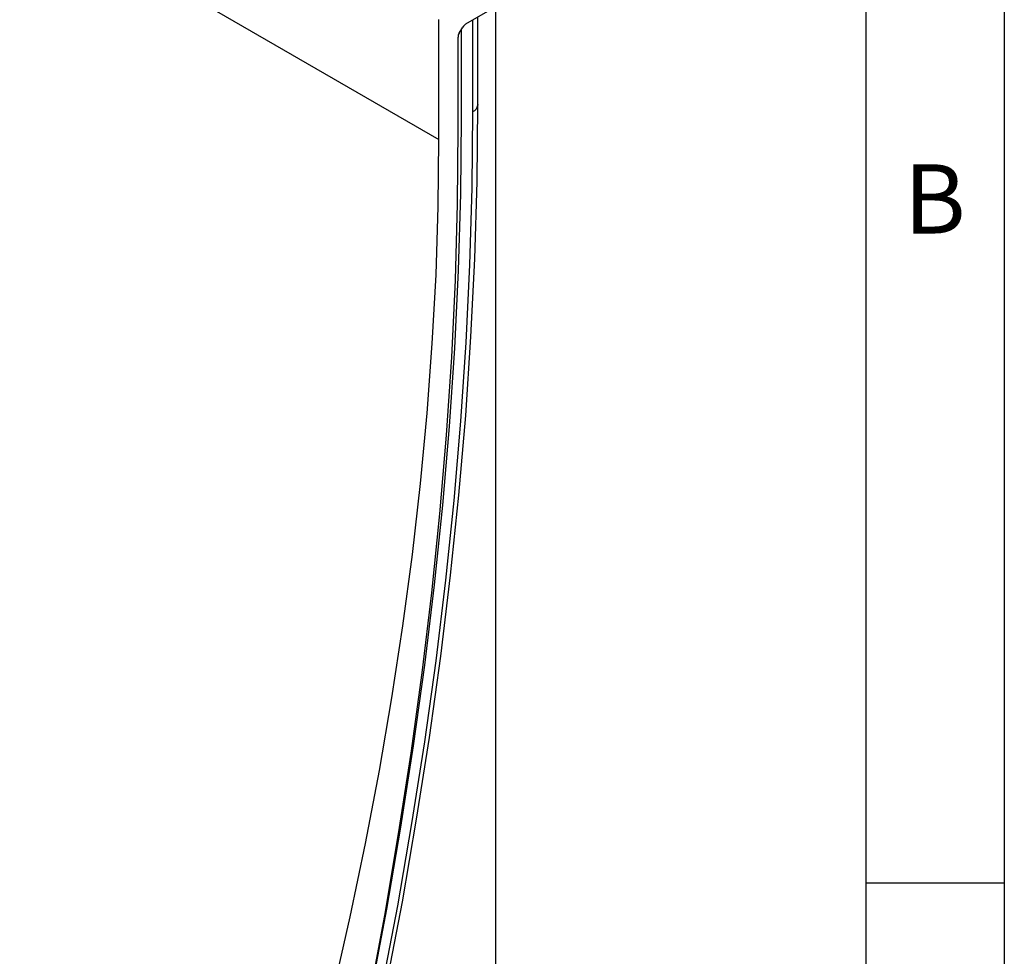
# Model space of a CAD drawing. Units: millimetres. Extents: x 75 to 2081, y 25 to 1460.
# Drawn here: x 1897 to 2075, y 979 to 1148 of the extents above; entities that cross this region are included whole.
import ezdxf

# ---------------------------------------------------------------- set-up
doc = ezdxf.new("R2010")
doc.units = ezdxf.units.MM
doc.header["$LTSCALE"] = 5
doc.layers.get('0').update_dxf_attribs({"color": 1})
doc.layers.add('152271', color=7, linetype='Continuous')
doc.styles.add('SLDTEXTSTYLE0', font='TXT', dxfattribs={"width": 0.605})

# ---------------------------------------------------------------- blocks, each defined once
blk = doc.blocks.new('1044912-M_004_ISO_view')
for p, q in [((132.94, 275.16), (309.71, 173.11)), ((328.45, 201.98), (314.51, 193.93)), ((319.97, -18.98), (319.97, 197.08)), ((309.71, 173.11), (309.71, 194.75)), ((315.86, 178.13), (315.86, 194.71)), ((316.73, 179.27), (316.73, 195.21)), ((316.74, 179.43), (316.74, 195.22)), ((313.36, 192.28), (314.01, 193.4)), ((313.81, 176.95), (313.81, 193.06)), ((313.15, 191.58), (313.15, 175.1)), ((316.74, 179.43), (316.73, 179.27))]:
    blk.add_line(p, q)
at = {"flags": 128}
for points in [[(296.32, 4.72), (299.42, 19.72), (302.26, 34.64), (304.84, 49.49), (307.14, 64.24), (309.18, 78.9), (310.95, 93.45), (312.45, 107.89), (313.67, 122.21), (314.63, 136.4), (315.31, 150.46), (315.72, 164.37), (315.86, 178.13)], [(297.14, 5.38), (300.25, 20.42), (303.1, 35.38), (305.68, 50.27), (307.99, 65.06), (310.04, 79.76), (311.81, 94.35), (313.31, 108.83), (314.54, 123.19), (315.5, 137.42), (316.18, 151.52), (316.6, 165.47), (316.73, 179.27)], [(294.35, 4.23), (297.44, 19.17), (300.27, 34.03), (302.83, 48.82), (305.13, 63.51), (307.16, 78.11), (308.92, 92.61), (310.42, 106.99), (311.64, 121.25), (312.59, 135.39), (313.27, 149.39), (313.68, 163.24), (313.81, 176.95)], [(294.35, 4.23), (297.44, 19.17), (300.27, 34.03), (302.83, 48.82), (305.13, 63.51), (307.16, 78.11), (308.92, 92.61), (310.42, 106.99), (311.64, 121.25), (312.59, 135.39), (313.27, 149.39), (313.68, 163.24), (313.81, 176.95)], [(313.15, 175.1), (313.02, 161.45), (312.62, 147.66), (311.95, 133.73), (311.02, 119.67), (309.82, 105.48), (308.35, 91.17), (306.62, 76.75), (304.63, 62.23), (302.37, 47.61), (299.86, 32.91), (297.08, 18.12), (294.04, 3.26)], [(283.84, -7.44), (287.38, 5.98), (290.65, 19.35), (293.68, 32.66), (296.45, 45.91), (298.96, 59.09), (301.21, 72.19), (303.19, 85.21), (304.92, 98.12), (306.38, 110.93), (307.58, 123.63), (308.51, 136.2), (309.18, 148.65), (309.58, 160.95), (309.71, 173.11)]]:
    blk.add_lwpolyline(points, dxfattribs=at)
blk.add_arc((315.2, 179.54), 1.56, 295.0865, 349.7816)
for centre, start_param, end_param in [((314.51, 193.11), 0.785659, 1.571058), ((313.86, 191.99), 1.571058, 2.35577)]:
    blk.add_ellipse(centre, major_axis=(0.5, 0.866), ratio=0.577777, start_param=start_param, end_param=end_param)

msp = doc.modelspace()

# ---------------------------------------------------------------- linework, layer by layer
for p, q in [((2075, 1460), (2075, 25)), ((2050, 1435), (2050, 50)), ((2075, 992.5), (2050, 992.5))]:
    msp.add_line(p, q)

# ---------------------------------------------------------------- block references
at = {"layer": '152271'}
msp.add_blockref('1044912-M_004_ISO_view', (1663.141, 953.763), dxfattribs=at)

# ---------------------------------------------------------------- texts
at = {"insert": (2062.435, 1122.363), "char_height": 12.5, "attachment_point": 2, "style": 'SLDTEXTSTYLE0'}
msp.add_mtext('B', dxfattribs=at)

doc.saveas('drawing.dxf')
